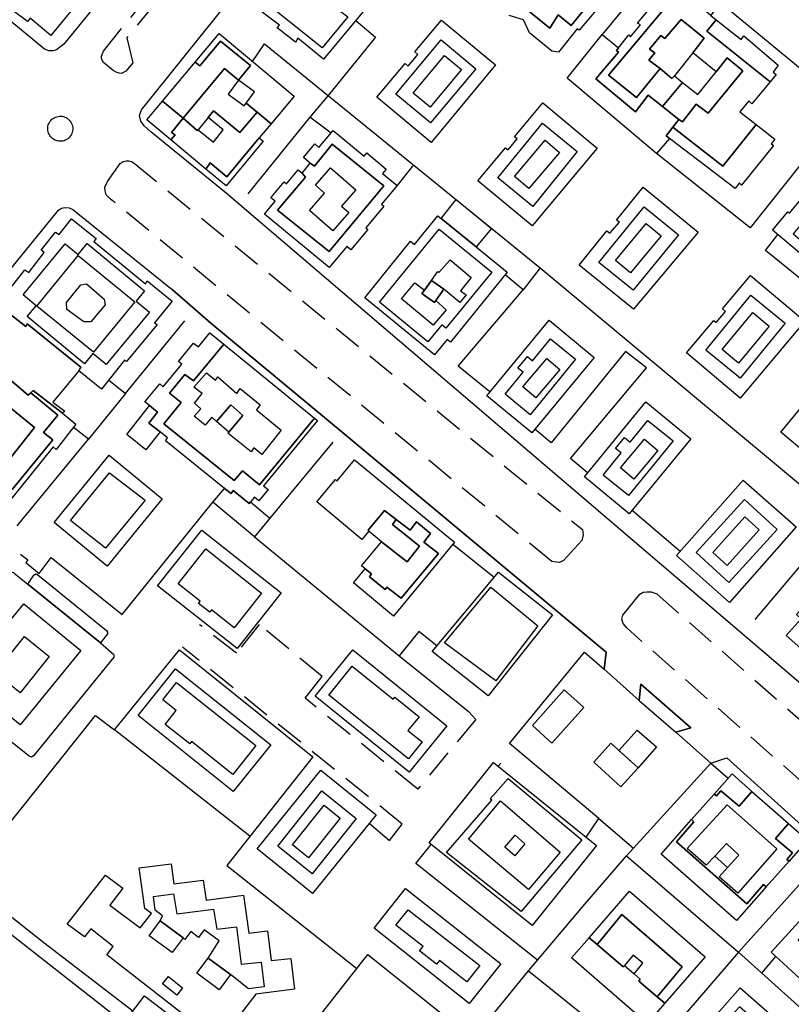
# Model space of a CAD drawing. Units: millimetres. Extents: x 2316830 to 2342074, y 4634510 to 4645227.
# Drawn here: x 2317227 to 2317397, y 4636587 to 4636803 of the extents above; entities that cross this region are included whole.
import ezdxf

# ---------------------------------------------------------------- set-up
doc = ezdxf.new("R2010")
doc.units = ezdxf.units.MM
doc.linetypes.add('NASCOSTA', pattern=[9.525, 6.35, -3.175])
for name, color, linetype in [('050111', 164, 'Continuous'), ('050401', 5, 'Continuous'), ('050402', 8, 'NASCOSTA'), ('050407', 8, 'NASCOSTA'), ('060101', 1, 'Continuous'), ('060106', 8, 'Continuous'), ('060801', 8, 'Continuous'), ('060806', 242, 'Continuous')]:
    doc.layers.add(name, color=color, linetype=linetype)

msp = doc.modelspace()

# ---------------------------------------------------------------- linework, layer by layer
at = {"layer": '050111'}
for points in [[(2317298.53, 4636872.84), (2317237.07, 4636797.43), (2317235.53, 4636796.24), (2317234.73, 4636795.99), (2317233.84, 4636795.98), (2317232.86, 4636796.36), (2317179.7, 4636840.36)], [(2317445.31, 4636622.03), (2317444.46, 4636621.28), (2317443.11, 4636620.7), (2317441.97, 4636620.64), (2317441.22, 4636620.87), (2317440.67, 4636621.37), (2317272.67, 4636764.81), (2317256.19, 4636778.24), (2317254.68, 4636779.57), (2317253.95, 4636780.55), (2317253.66, 4636781.84), (2317254.14, 4636783.05), (2317314.54, 4636858.32)], [(2317320.36, 4636856.53), (2317409.64, 4636782.96), (2317512.41, 4636700.02), (2317512.86, 4636699.48), (2317512.96, 4636699.05), (2317512.96, 4636698.3), (2317512.87, 4636697.53), (2317512.59, 4636696.88), (2317445.31, 4636622.03)], [(2317264.31, 4636571.94), (2317241.37, 4636589.91), (2317190.68, 4636629.52), (2317154.66, 4636657.69), (2317154.33, 4636658.25), (2317154.09, 4636659.04), (2317154.08, 4636659.71), (2317154.27, 4636660.5), (2317154.79, 4636661.32), (2317235, 4636759.91), (2317235.97, 4636761.09), (2317236.63, 4636761.52), (2317237.33, 4636761.64), (2317238.24, 4636761.54), (2317239.1, 4636761.23), (2317260.87, 4636743.69), (2317269.3, 4636736.28), (2317298.54, 4636712.04), (2317355.97, 4636664.2), (2317355.57, 4636660.45)], [(2317355.57, 4636660.45), (2317363.2, 4636653.58), (2317363.56, 4636657.19), (2317374.5, 4636647.6), (2317371.24, 4636646.64), (2317378.92, 4636639.84), (2317382.39, 4636640.99), (2317424.97, 4636602.67)]]:
    msp.add_lwpolyline(points, dxfattribs=at)
at = {"layer": '050401'}
for points in [[(2317298.53, 4636872.84), (2317237.07, 4636797.43), (2317235.53, 4636796.24), (2317234.73, 4636795.99), (2317233.84, 4636795.98), (2317232.86, 4636796.36), (2317179.7, 4636840.36)], [(2317445.31, 4636622.03), (2317444.46, 4636621.28), (2317443.11, 4636620.7), (2317441.97, 4636620.64), (2317441.22, 4636620.87), (2317440.67, 4636621.37), (2317272.67, 4636764.81), (2317256.19, 4636778.24), (2317254.68, 4636779.57), (2317253.95, 4636780.55), (2317253.66, 4636781.84), (2317254.14, 4636783.05), (2317314.54, 4636858.32)], [(2317320.36, 4636856.53), (2317409.64, 4636782.96), (2317512.41, 4636700.02), (2317512.86, 4636699.48), (2317512.96, 4636699.05), (2317512.96, 4636698.3), (2317512.87, 4636697.53), (2317512.59, 4636696.88), (2317445.31, 4636622.03)], [(2317264.31, 4636571.94), (2317241.37, 4636589.91), (2317190.68, 4636629.52), (2317154.66, 4636657.69), (2317154.33, 4636658.25), (2317154.09, 4636659.04), (2317154.08, 4636659.71), (2317154.27, 4636660.5), (2317154.79, 4636661.32), (2317235, 4636759.91), (2317235.97, 4636761.09), (2317236.63, 4636761.52), (2317237.33, 4636761.64), (2317238.24, 4636761.54), (2317239.1, 4636761.23), (2317260.87, 4636743.69)], [(2317355.57, 4636660.45), (2317355.97, 4636664.2), (2317298.54, 4636712.04), (2317269.3, 4636736.28), (2317260.87, 4636743.69)], [(2317371.24, 4636646.64), (2317374.5, 4636647.6), (2317363.56, 4636657.19), (2317363.2, 4636653.58)], [(2317363.2, 4636653.58), (2317371.24, 4636646.64)], [(2317378.92, 4636639.84), (2317382.39, 4636640.99), (2317424.97, 4636602.67)]]:
    msp.add_lwpolyline(points, dxfattribs=at)
at = {"layer": '050402'}
for points in [[(2317245.77, 4636795.92), (2317300.87, 4636863.61), (2317301.48, 4636863.94), (2317302.35, 4636863.82), (2317303.75, 4636863.2), (2317304.82, 4636862.52), (2317305.62, 4636861.96), (2317306.03, 4636861.16), (2317306.23, 4636859.63), (2317301.86, 4636853.68), (2317299.52, 4636858.04), (2317250.92, 4636798.87), (2317252.23, 4636793.38), (2317250.69, 4636791.52), (2317249.74, 4636791.02), (2317249.26, 4636791.08), (2317248.56, 4636791.32), (2317247.95, 4636791.69), (2317245.82, 4636793.43), (2317245.47, 4636794.11), (2317245.37, 4636794.63), (2317245.38, 4636794.79), (2317245.77, 4636795.92)], [(2317239.07, 4636778.91), (2317239.07, 4636778.73), (2317239.03, 4636778.44), (2317238.96, 4636778.14), (2317238.87, 4636777.86), (2317238.74, 4636777.59), (2317238.58, 4636777.34), (2317238.39, 4636777.1), (2317238.18, 4636776.89), (2317237.95, 4636776.7), (2317237.7, 4636776.53), (2317237.43, 4636776.39), (2317237.15, 4636776.29), (2317236.86, 4636776.21), (2317236.57, 4636776.17), (2317236.27, 4636776.16), (2317235.97, 4636776.18), (2317235.67, 4636776.24), (2317235.39, 4636776.32), (2317235.11, 4636776.44), (2317234.85, 4636776.59), (2317234.61, 4636776.77), (2317234.38, 4636776.96), (2317234.18, 4636777.19), (2317234.01, 4636777.43), (2317233.86, 4636777.69), (2317233.74, 4636777.97), (2317233.65, 4636778.25), (2317233.6, 4636778.55), (2317233.58, 4636778.85), (2317233.58, 4636779.15), (2317233.63, 4636779.45), (2317233.7, 4636779.73), (2317233.81, 4636780.02), (2317233.94, 4636780.29), (2317234.11, 4636780.54), (2317234.3, 4636780.77), (2317234.51, 4636780.98), (2317234.75, 4636781.16), (2317235, 4636781.32), (2317235.27, 4636781.45), (2317235.55, 4636781.55), (2317235.85, 4636781.62), (2317236.14, 4636781.65), (2317236.44, 4636781.66), (2317236.74, 4636781.63), (2317237.04, 4636781.57), (2317237.32, 4636781.47), (2317237.59, 4636781.35), (2317237.85, 4636781.2), (2317238.09, 4636781.02), (2317238.31, 4636780.81), (2317238.51, 4636780.59), (2317238.67, 4636780.34), (2317238.82, 4636780.07), (2317238.93, 4636779.79), (2317239.01, 4636779.5), (2317239.06, 4636779.21), (2317239.07, 4636778.91)], [(2317344.08, 4636684.08), (2317247.25, 4636763.56), (2317246.38, 4636764.43), (2317246.15, 4636765.29), (2317246.1, 4636766.12), (2317246.68, 4636767.34), (2317249.46, 4636771.31), (2317250.09, 4636771.71), (2317250.79, 4636771.89), (2317251.37, 4636771.9), (2317251.97, 4636771.71), (2317252.53, 4636771.35), (2317350.77, 4636691.04), (2317350.92, 4636689.88), (2317350.61, 4636688.63), (2317346.65, 4636684.27), (2317345.89, 4636683.89), (2317345.64, 4636683.86), (2317344.08, 4636684.08)], [(2317428.25, 4636609.99), (2317360.55, 4636669.41), (2317359.73, 4636670.45), (2317359.44, 4636671.44), (2317359.61, 4636672.27), (2317363.38, 4636676.93), (2317364.06, 4636677.32), (2317364.89, 4636677.4), (2317365.83, 4636677.38), (2317367.09, 4636676.96), (2317434.35, 4636617.76), (2317435, 4636616.65), (2317435.08, 4636615.76), (2317434.97, 4636614.86), (2317434.55, 4636613.92), (2317431.18, 4636610.29), (2317430.31, 4636609.86), (2317429.74, 4636609.75), (2317429.13, 4636609.71), (2317428.25, 4636609.99)]]:
    msp.add_lwpolyline(points, dxfattribs=at)
at = {"layer": '050407'}
for points in [[(2317325.7, 4636651.23), (2317327.41, 4636649.41), (2317314.68, 4636634.18), (2317289.99, 4636654.07), (2317293.72, 4636658.82), (2317279.93, 4636670.28), (2317274.96, 4636663.98), (2317266.86, 4636670.19)], [(2317304.06, 4636626.68), (2317308.47, 4636622.88), (2317311.29, 4636626.51), (2317263.14, 4636665.29)]]:
    msp.add_lwpolyline(points, dxfattribs=at)
at = {"layer": '060101'}
for points in [[(2317277.62, 4636807.74), (2317295.62, 4636830.16), (2317297.34, 4636829.09), (2317296.59, 4636826.91), (2317311.24, 4636814.9), (2317294.04, 4636794.14), (2317288.41, 4636798.75), (2317287.86, 4636797.88), (2317283.83, 4636801.06), (2317284.37, 4636801.58), (2317280.28, 4636804.7), (2317280.79, 4636805.13), (2317277.62, 4636807.74)], [(2317340.52, 4636820.22), (2317347.85, 4636828.93), (2317361.42, 4636817.71), (2317348.28, 4636801.55), (2317345.46, 4636803.88), (2317343.62, 4636800.92), (2317334.7, 4636808.25), (2317337.35, 4636810.65), (2317334.55, 4636813.1), (2317338.42, 4636817.72), (2317340.52, 4636820.22)], [(2317279.63, 4636807.93), (2317295.13, 4636827.09), (2317309.38, 4636815.65), (2317302.93, 4636807.96), (2317301.13, 4636809.21), (2317297.54, 4636804.83), (2317299.32, 4636803.45), (2317293.7, 4636796.63), (2317279.63, 4636807.93)], [(2317279.63, 4636807.93), (2317295.13, 4636827.09), (2317309.38, 4636815.65), (2317302.93, 4636807.96), (2317301.13, 4636809.21), (2317297.54, 4636804.83), (2317299.32, 4636803.45), (2317293.7, 4636796.63), (2317279.63, 4636807.93)], [(2317221.04, 4636814.84), (2317226.46, 4636821.38), (2317241.9, 4636808.76), (2317234.24, 4636799.33), (2317229.72, 4636803.16), (2317229.11, 4636802.38), (2317222.82, 4636807.17), (2317223.44, 4636808.05), (2317218.67, 4636811.74), (2317221.04, 4636814.84)], [(2317334.7, 4636808.25), (2317343.62, 4636800.92), (2317345.46, 4636803.88), (2317348.28, 4636801.55), (2317361.42, 4636817.71)], [(2317362.6, 4636785.75), (2317367.79, 4636792.08), (2317370.4, 4636789.93), (2317370.93, 4636790.52), (2317372.73, 4636789.07), (2317368.31, 4636783.8), (2317365.16, 4636786.27), (2317362.38, 4636782.6), (2317353.72, 4636789.82), (2317358.69, 4636795.68), (2317358.23, 4636796.06), (2317358.7, 4636796.65), (2317360.92, 4636799.5), (2317361.33, 4636799.07), (2317363.49, 4636801.66), (2317362.87, 4636802.04), (2317370.75, 4636811.52), (2317379.54, 4636804.65), (2317378.9, 4636803.7), (2317372.16, 4636809.41), (2317356.49, 4636790.68), (2317362.6, 4636785.75)], [(2317378.32, 4636782.3), (2317385.91, 4636791.57), (2317382.49, 4636794.43), (2317380.08, 4636791.39), (2317374.97, 4636795.52), (2317377.49, 4636798.73), (2317372.42, 4636802.87), (2317368.82, 4636798.68), (2317367.94, 4636799.34), (2317365.47, 4636796.38), (2317366.65, 4636795.55), (2317365.3, 4636793.96), (2317367.79, 4636792.08), (2317362.6, 4636785.75), (2317356.49, 4636790.68), (2317372.16, 4636809.41)], [(2317353.77, 4636804.89), (2317350.05, 4636800.48), (2317349.65, 4636800.84), (2317345.54, 4636795.71), (2317344.1, 4636795.88), (2317339.2, 4636799.9), (2317337.85, 4636802.78), (2317334.72, 4636803.72)], [(2317378.9, 4636803.7), (2317380.09, 4636802.77), (2317378.05, 4636800.33), (2317391.89, 4636789.16), (2317387.9, 4636784.39), (2317387.23, 4636785), (2317385.29, 4636782.62), (2317388.84, 4636779.86), (2317381.57, 4636770.68), (2317370.59, 4636779.23), (2317371.93, 4636780.97), (2317372.7, 4636780.43), (2317375.72, 4636784.3), (2317378.32, 4636782.3)], [(2317319.86, 4636802.74), (2317331.7, 4636792.93), (2317317.59, 4636775.91), (2317305.73, 4636785.82), (2317311.9, 4636793.21), (2317312.57, 4636792.65), (2317314.69, 4636795.2), (2317314.05, 4636795.73), (2317319.86, 4636802.74)], [(2317368.82, 4636798.68), (2317372.42, 4636802.87), (2317377.49, 4636798.73), (2317374.97, 4636795.52), (2317370.93, 4636790.52), (2317370.4, 4636789.93), (2317367.79, 4636792.08), (2317365.3, 4636793.96), (2317366.65, 4636795.55), (2317365.47, 4636796.38), (2317367.94, 4636799.34), (2317368.82, 4636798.68)], [(2317386.13, 4636799.3), (2317393.7, 4636792.83), (2317392.61, 4636791.29), (2317393.24, 4636790.77), (2317391.89, 4636789.16), (2317378.05, 4636800.33), (2317380.09, 4636802.77), (2317385.58, 4636798.45), (2317386.13, 4636799.3)], [(2317271.12, 4636799.79), (2317287.58, 4636786.05), (2317282.53, 4636780), (2317279.49, 4636782.53), (2317277.08, 4636784.54), (2317278.88, 4636787), (2317275.37, 4636789.55), (2317278.05, 4636792.74), (2317271.47, 4636798.07), (2317266.91, 4636792.69), (2317265.87, 4636793.5), (2317271.12, 4636799.79)], [(2317347.43, 4636790.03), (2317355.12, 4636799.57), (2317358.7, 4636796.65), (2317358.23, 4636796.06), (2317358.69, 4636795.68), (2317353.72, 4636789.82), (2317362.38, 4636782.6), (2317365.16, 4636786.27), (2317368.31, 4636783.8), (2317371.93, 4636780.97), (2317370.59, 4636779.23), (2317369.14, 4636777.35), (2317369.86, 4636776.8), (2317367.02, 4636773.47), (2317347.43, 4636790.03)], [(2317265.87, 4636793.5), (2317266.91, 4636792.69), (2317271.47, 4636798.07), (2317278.05, 4636792.74), (2317275.37, 4636789.55), (2317272.34, 4636792.14), (2317263.29, 4636781.25), (2317258.73, 4636784.95), (2317265.87, 4636793.5)], [(2317319.8, 4636798.39), (2317327.39, 4636792.06), (2317317.5, 4636780.2), (2317309.91, 4636786.52), (2317319.8, 4636798.39)], [(2317319.8, 4636798.39), (2317327.39, 4636792.06), (2317317.5, 4636780.2), (2317309.91, 4636786.52), (2317319.8, 4636798.39)], [(2317313.66, 4636786.73), (2317320.54, 4636794.99), (2317324.26, 4636791.89), (2317317.38, 4636783.64), (2317313.66, 4636786.73)], [(2317313.66, 4636786.73), (2317320.54, 4636794.99), (2317324.26, 4636791.89), (2317317.38, 4636783.64), (2317313.66, 4636786.73)], [(2317376.04, 4636786.39), (2317380.08, 4636791.39), (2317382.49, 4636794.43), (2317385.91, 4636791.57), (2317378.32, 4636782.3), (2317375.72, 4636784.3), (2317372.7, 4636780.43), (2317371.93, 4636780.97), (2317368.31, 4636783.8), (2317372.73, 4636789.07), (2317376.04, 4636786.39)], [(2317263.29, 4636781.25), (2317272.34, 4636792.14), (2317275.37, 4636789.55), (2317273.15, 4636786.49), (2317276.65, 4636783.94), (2317277.08, 4636784.54), (2317279.49, 4636782.53), (2317275.71, 4636778.12), (2317269.88, 4636782.8), (2317268.71, 4636781.34), (2317266.55, 4636778.65), (2317266.33, 4636778.52), (2317263.29, 4636781.25)], [(2317258.73, 4636784.95), (2317263.29, 4636781.25), (2317260.73, 4636778.09), (2317261.49, 4636777.57), (2317260.55, 4636776.49), (2317255.31, 4636780.85), (2317258.73, 4636784.95)], [(2317334.47, 4636774.25), (2317336.5, 4636776.67), (2317335.91, 4636777.16), (2317342.13, 4636784.59), (2317354, 4636774.64), (2317339.74, 4636757.6), (2317327.87, 4636767.51), (2317333.9, 4636774.73), (2317334.47, 4636774.25)], [(2317269.88, 4636782.8), (2317275.71, 4636778.12), (2317279.49, 4636782.53), (2317282.53, 4636780), (2317279.93, 4636776.88), (2317272.82, 4636768.37), (2317269.21, 4636771.4), (2317268.25, 4636770.07), (2317260.55, 4636776.49), (2317261.49, 4636777.57), (2317260.73, 4636778.09), (2317263.29, 4636781.25), (2317266.33, 4636778.52), (2317266.55, 4636778.65), (2317269.89, 4636775.97), (2317272.05, 4636778.66), (2317268.71, 4636781.34), (2317269.88, 4636782.8)], [(2317332.22, 4636768.13), (2317341.99, 4636780.13), (2317349.65, 4636773.89), (2317339.89, 4636761.88), (2317332.22, 4636768.13)], [(2317332.22, 4636768.13), (2317341.99, 4636780.13), (2317349.65, 4636773.89), (2317339.89, 4636761.88), (2317332.22, 4636768.13)], [(2317381.57, 4636770.68), (2317388.84, 4636779.86), (2317392.97, 4636776.64), (2317392.12, 4636775.61), (2317392.68, 4636775.25), (2317385.63, 4636766.55), (2317385.15, 4636766.96), (2317384.28, 4636765.82), (2317369.86, 4636776.8), (2317369.14, 4636777.35), (2317370.59, 4636779.23), (2317381.57, 4636770.68)], [(2317283.96, 4636761.09), (2317295.23, 4636751.98), (2317307.23, 4636766.36), (2317295.94, 4636775.54), (2317292.03, 4636770.68), (2317291.13, 4636771.35), (2317289.63, 4636772.61), (2317292.11, 4636775.57), (2317293.03, 4636774.8), (2317296.16, 4636778.53), (2317302.91, 4636772.88), (2317303.53, 4636773.62), (2317307.79, 4636770.05), (2317306.98, 4636769.09), (2317310.14, 4636766.45), (2317306.72, 4636762.36), (2317307.22, 4636761.94), (2317303.29, 4636757.21), (2317303.75, 4636756.83), (2317300.04, 4636752.39), (2317299.17, 4636753.13), (2317295.29, 4636748.52), (2317281.09, 4636760.2), (2317283.41, 4636763.03), (2317282.48, 4636763.8), (2317285.37, 4636767.29), (2317285.9, 4636766.84), (2317288.45, 4636769.89), (2317289.31, 4636769.17), (2317290.08, 4636768.26), (2317283.96, 4636761.09)], [(2317402.24, 4636769.1), (2317410.29, 4636778.67), (2317425.18, 4636766.14), (2317406.96, 4636744.48), (2317392.4, 4636756.71), (2317395.78, 4636760.73), (2317396.16, 4636760.41), (2317399.02, 4636763.82), (2317401.71, 4636761.58), (2317396.94, 4636755.85), (2317406.86, 4636747.59), (2317421.29, 4636764.93), (2317418.06, 4636767.62), (2317418.89, 4636768.62), (2317410.81, 4636775.36), (2317407.4, 4636771.27), (2317409.23, 4636769.75), (2317406.04, 4636765.91), (2317402.24, 4636769.1)], [(2317269.21, 4636771.4), (2317272.82, 4636768.37), (2317279.93, 4636776.88), (2317280.78, 4636776.17), (2317272.65, 4636766.41), (2317268.25, 4636770.07), (2317269.21, 4636771.4)], [(2317283.96, 4636761.09), (2317290.08, 4636768.26), (2317289.31, 4636769.17), (2317291.13, 4636771.35), (2317292.03, 4636770.68), (2317295.94, 4636775.54), (2317307.23, 4636766.36), (2317295.23, 4636751.98), (2317283.96, 4636761.09)], [(2317335.88, 4636768.47), (2317342.6, 4636776.38), (2317345.73, 4636773.71), (2317339, 4636765.81), (2317335.88, 4636768.47)], [(2317335.88, 4636768.47), (2317342.6, 4636776.38), (2317345.73, 4636773.71), (2317339, 4636765.81), (2317335.88, 4636768.47)], [(2317295.59, 4636770.32), (2317301.12, 4636765.5), (2317297.98, 4636761.91), (2317299.56, 4636760.53), (2317296.06, 4636756.52), (2317290.93, 4636761), (2317294.26, 4636764.8), (2317292.28, 4636766.53), (2317295.59, 4636770.32)], [(2317295.59, 4636770.32), (2317301.12, 4636765.5), (2317297.98, 4636761.91), (2317299.56, 4636760.53), (2317296.06, 4636756.52), (2317290.93, 4636761), (2317294.26, 4636764.8), (2317292.28, 4636766.53), (2317295.59, 4636770.32)], [(2317350.05, 4636749), (2317356.11, 4636756.52), (2317356.8, 4636756.04), (2317358.92, 4636758.44), (2317358.24, 4636758.86), (2317364.11, 4636766.09), (2317376.14, 4636756.25), (2317361.95, 4636739.33), (2317350.05, 4636749)], [(2317319.79, 4636759.23), (2317323.09, 4636763.39), (2317330.87, 4636757.06), (2317327.45, 4636753.01), (2317319.79, 4636759.23)], [(2317354.39, 4636749.62), (2317364.29, 4636761.79), (2317371.8, 4636755.68), (2317361.91, 4636743.51), (2317354.39, 4636749.62)], [(2317354.39, 4636749.62), (2317364.29, 4636761.79), (2317371.8, 4636755.68), (2317361.91, 4636743.51), (2317354.39, 4636749.62)], [(2317225.38, 4636743.98), (2317228.58, 4636748.02), (2317229.41, 4636747.41), (2317232.83, 4636751.75), (2317232.13, 4636752.31), (2317235.26, 4636756.27), (2317236.05, 4636755.71), (2317238.8, 4636759.13), (2317244.19, 4636754.86), (2317243.66, 4636754.21), (2317255.03, 4636744.95), (2317255.36, 4636745.58), (2317260.87, 4636741.1), (2317257.01, 4636736.37), (2317257.55, 4636735.98), (2317250.85, 4636727.89), (2317250.42, 4636728.19), (2317245.34, 4636721.84), (2317240.39, 4636725.85), (2317240.85, 4636726.62), (2317229.06, 4636736.15), (2317228.8, 4636735.59), (2317223.38, 4636739.78)], [(2317313.98, 4636753.54), (2317319.08, 4636759.81), (2317319.79, 4636759.23), (2317327.45, 4636753.01), (2317334.29, 4636747.45), (2317321.83, 4636732.11), (2317321.09, 4636732.71), (2317318.34, 4636729.34), (2317303.05, 4636741.83), (2317313.09, 4636754.27), (2317313.98, 4636753.54)], [(2317358.04, 4636750.03), (2317364.75, 4636758.13), (2317368.02, 4636755.43), (2317361.31, 4636747.32), (2317358.04, 4636750.03)], [(2317358.04, 4636750.03), (2317364.75, 4636758.13), (2317368.02, 4636755.43), (2317361.31, 4636747.32), (2317358.04, 4636750.03)], [(2317306.28, 4636740.88), (2317319.4, 4636756.88), (2317330.9, 4636747.45), (2317320.85, 4636735.19), (2317319.93, 4636735.94), (2317316.87, 4636732.2), (2317306.28, 4636740.88)], [(2317306.28, 4636740.88), (2317319.4, 4636756.88), (2317330.9, 4636747.45), (2317320.85, 4636735.19), (2317319.93, 4636735.94), (2317316.87, 4636732.2), (2317306.28, 4636740.88)], [(2317228.16, 4636742.49), (2317237.4, 4636753.69), (2317240.24, 4636751.35), (2317242.23, 4636753.76), (2317254.78, 4636743.37), (2317252.93, 4636741.15), (2317255.86, 4636738.73), (2317246.36, 4636727.24), (2317243.49, 4636729.61), (2317241.64, 4636727.37), (2317229.1, 4636737.72), (2317231.06, 4636740.09), (2317228.16, 4636742.49)], [(2317228.16, 4636742.49), (2317237.4, 4636753.69), (2317240.24, 4636751.35), (2317242.23, 4636753.76), (2317254.78, 4636743.37), (2317252.93, 4636741.15), (2317255.86, 4636738.73), (2317246.36, 4636727.24), (2317243.49, 4636729.61), (2317241.64, 4636727.37), (2317229.1, 4636737.72), (2317231.06, 4636740.09), (2317228.16, 4636742.49)], [(2317231.21, 4636740.05), (2317240.26, 4636751.13), (2317252.65, 4636740.99), (2317243.59, 4636729.91), (2317231.21, 4636740.05)], [(2317231.21, 4636740.05), (2317240.26, 4636751.13), (2317252.65, 4636740.99), (2317243.59, 4636729.91), (2317231.21, 4636740.05)], [(2317319.33, 4636747.39), (2317321.75, 4636750.14), (2317326.36, 4636746.32), (2317324.08, 4636743.38), (2317325.31, 4636742.52), (2317323.93, 4636740.85), (2317320.39, 4636743.73), (2317317.66, 4636745.67), (2317319.05, 4636747.65), (2317319.33, 4636747.39)], [(2317319.33, 4636747.39), (2317321.75, 4636750.14), (2317326.36, 4636746.32), (2317324.08, 4636743.38), (2317325.31, 4636742.52), (2317323.93, 4636740.85), (2317320.39, 4636743.73), (2317317.66, 4636745.67), (2317319.05, 4636747.65), (2317319.33, 4636747.39)], [(2317237.75, 4636739.3), (2317237.66, 4636740.84), (2317240.85, 4636744.68), (2317242.07, 4636744.91), (2317245.97, 4636741.59), (2317246.2, 4636740.34), (2317243.04, 4636736.57), (2317241.48, 4636736.58), (2317237.75, 4636739.3)], [(2317314.06, 4636745.16), (2317316.14, 4636743.53), (2317315.59, 4636742.76), (2317318.32, 4636740.82), (2317318.62, 4636741.25), (2317320.87, 4636739.18), (2317318.06, 4636735.86), (2317311.09, 4636741.63), (2317314.06, 4636745.16)], [(2317314.06, 4636745.16), (2317316.14, 4636743.53), (2317315.59, 4636742.76), (2317318.32, 4636740.82), (2317318.62, 4636741.25), (2317320.87, 4636739.18), (2317318.06, 4636735.86), (2317311.09, 4636741.63), (2317314.06, 4636745.16)], [(2317317.66, 4636745.67), (2317320.39, 4636743.73), (2317318.62, 4636741.25), (2317318.62, 4636741.25), (2317318.32, 4636740.82), (2317315.59, 4636742.76), (2317316.14, 4636743.53), (2317316.14, 4636743.53), (2317317.66, 4636745.67)], [(2317317.66, 4636745.67), (2317316.14, 4636743.53)], [(2317373.55, 4636729.78), (2317379.55, 4636736.86), (2317380.08, 4636736.41), (2317382.14, 4636738.85), (2317381.48, 4636739.41), (2317387.64, 4636746.72), (2317399.53, 4636736.71), (2317385.31, 4636719.82), (2317373.55, 4636729.78)], [(2317318.62, 4636741.25), (2317320.39, 4636743.73)], [(2317377.83, 4636730.39), (2317387.69, 4636742.44), (2317395.22, 4636736.28), (2317385.37, 4636724.23), (2317377.83, 4636730.39)], [(2317377.83, 4636730.39), (2317387.69, 4636742.44), (2317395.22, 4636736.28), (2317385.37, 4636724.23), (2317377.83, 4636730.39)], [(2317229.06, 4636736.15), (2317240.85, 4636726.62), (2317240.39, 4636725.85), (2317234.71, 4636718.98), (2317237.34, 4636717.04), (2317236.83, 4636716.54), (2317230.35, 4636721.5), (2317229.86, 4636721.02), (2317229.3, 4636720.48), (2317222.71, 4636726.09), (2317223.51, 4636727.5), (2317217.63, 4636732.33), (2317223.38, 4636739.78), (2317228.8, 4636735.59), (2317229.06, 4636736.15)], [(2317381.4, 4636730.55), (2317388.13, 4636738.63), (2317391.72, 4636735.63), (2317385, 4636727.55), (2317381.4, 4636730.55)], [(2317381.4, 4636730.55), (2317388.13, 4636738.63), (2317391.72, 4636735.63), (2317385, 4636727.55), (2317381.4, 4636730.55)], [(2317329.79, 4636720.39), (2317343.46, 4636736.95), (2317353.34, 4636728.79), (2317339.67, 4636712.23), (2317329.79, 4636720.39)], [(2317266.63, 4636731.08), (2317269.13, 4636734.19), (2317272.15, 4636731.72), (2317265.51, 4636723.62), (2317263.61, 4636725.06), (2317260.29, 4636720.96), (2317262.79, 4636718.9), (2317258.99, 4636714.2), (2317274.46, 4636701.81), (2317276.27, 4636703.95), (2317280.01, 4636700.87), (2317292.07, 4636715.46), (2317292.72, 4636714.93), (2317280.9, 4636700.61), (2317281.86, 4636699.81), (2317279.85, 4636697.38), (2317278.9, 4636698.18), (2317278, 4636697.1), (2317277.7, 4636696.77), (2317274.23, 4636699.6), (2317273.77, 4636698.94), (2317272.31, 4636700.07), (2317259.38, 4636710.47), (2317259.86, 4636711.13), (2317258.22, 4636712.44), (2317255.72, 4636714.35), (2317257.64, 4636716.77), (2317255.89, 4636718.22), (2317254.89, 4636719.05), (2317258.15, 4636722.98), (2317258.87, 4636722.35), (2317262.98, 4636727.3), (2317262.26, 4636727.92), (2317265.55, 4636731.88), (2317266.63, 4636731.08)], [(2317333.82, 4636720.75), (2317337.77, 4636725.55), (2317336.65, 4636726.46), (2317338.71, 4636728.96), (2317339.82, 4636728.05), (2317343.78, 4636732.89), (2317349.29, 4636728.37), (2317339.33, 4636716.21), (2317333.82, 4636720.75)], [(2317333.82, 4636720.75), (2317337.77, 4636725.55), (2317336.65, 4636726.46), (2317338.71, 4636728.96), (2317339.82, 4636728.05), (2317343.78, 4636732.89), (2317349.29, 4636728.37), (2317339.33, 4636716.21), (2317333.82, 4636720.75)], [(2317265.51, 4636723.62), (2317272.15, 4636731.72), (2317292.07, 4636715.46), (2317280.01, 4636700.87), (2317276.27, 4636703.95), (2317274.46, 4636701.81), (2317258.99, 4636714.2), (2317262.79, 4636718.9), (2317260.29, 4636720.96), (2317263.61, 4636725.06), (2317265.51, 4636723.62)], [(2317337.71, 4636722.34), (2317342.97, 4636728.57), (2317345.81, 4636726.17), (2317340.54, 4636719.94), (2317337.71, 4636722.34)], [(2317337.71, 4636722.34), (2317342.97, 4636728.57), (2317345.81, 4636726.17), (2317340.54, 4636719.94), (2317337.71, 4636722.34)], [(2317408.38, 4636729.64), (2317420.41, 4636719.57), (2317406.13, 4636702.49), (2317394.23, 4636712.43), (2317400.41, 4636719.83), (2317400.97, 4636719.36), (2317402.96, 4636721.73), (2317402.26, 4636722.32), (2317408.38, 4636729.64)], [(2317222.71, 4636726.09), (2317229.3, 4636720.48), (2317229.86, 4636721.02), (2317235.8, 4636716.16), (2317232.67, 4636712.34), (2317234.69, 4636710.69), (2317225.79, 4636699.81)], [(2317275.77, 4636721.99), (2317280.15, 4636718.39), (2317279.31, 4636717.29), (2317284.75, 4636712.84), (2317280.52, 4636707.52), (2317278.72, 4636708.96), (2317278.16, 4636708.12), (2317273.08, 4636712.16), (2317273.25, 4636712.43), (2317276.37, 4636716.06), (2317273.68, 4636718.36), (2317270.57, 4636714.72), (2317269.55, 4636715.7), (2317268.09, 4636713.96), (2317265.7, 4636715.89), (2317267.1, 4636717.54), (2317265.72, 4636718.79), (2317267.4, 4636720.88), (2317265.62, 4636722.23), (2317268.35, 4636725.41), (2317270.32, 4636723.8), (2317270.83, 4636724.52), (2317275.04, 4636720.87), (2317275.77, 4636721.99)], [(2317275.77, 4636721.99), (2317280.15, 4636718.39), (2317279.31, 4636717.29), (2317284.75, 4636712.84), (2317280.52, 4636707.52), (2317278.72, 4636708.96), (2317278.16, 4636708.12), (2317273.08, 4636712.16), (2317273.25, 4636712.43), (2317276.37, 4636716.06), (2317273.68, 4636718.36), (2317270.57, 4636714.72), (2317269.55, 4636715.7), (2317268.09, 4636713.96), (2317265.7, 4636715.89), (2317267.1, 4636717.54), (2317265.72, 4636718.79), (2317267.4, 4636720.88), (2317265.62, 4636722.23), (2317268.35, 4636725.41), (2317270.32, 4636723.8), (2317270.83, 4636724.52), (2317275.04, 4636720.87), (2317275.77, 4636721.99)], [(2317222.22, 4636720.3), (2317230.71, 4636713.42), (2317222.44, 4636703.06), (2317214, 4636709.8), (2317213.69, 4636709.4), (2317208.51, 4636713.58), (2317217.6, 4636724.86), (2317219.94, 4636722.97), (2317222.63, 4636720.8), (2317222.22, 4636720.3)], [(2317225.79, 4636699.81), (2317234.69, 4636710.69), (2317232.67, 4636712.34), (2317235.8, 4636716.16), (2317229.86, 4636721.02), (2317230.35, 4636721.5), (2317236.83, 4636716.54), (2317239.72, 4636714.19), (2317235.44, 4636708.63), (2317234.76, 4636709.16), (2317222.92, 4636694.58)], [(2317222.44, 4636703.06), (2317230.71, 4636713.42), (2317222.22, 4636720.3)], [(2317351.19, 4636702.62), (2317364.67, 4636719.02), (2317374.52, 4636710.92), (2317361.04, 4636694.52), (2317351.19, 4636702.62)], [(2317250.9, 4636711.92), (2317255.89, 4636718.22), (2317257.64, 4636716.77), (2317255.72, 4636714.35), (2317258.22, 4636712.44), (2317255.07, 4636708.55), (2317250.9, 4636711.92)], [(2317273.25, 4636712.43), (2317270.57, 4636714.72), (2317273.68, 4636718.36), (2317276.37, 4636716.06), (2317273.25, 4636712.43)], [(2317361.24, 4636710.22), (2317365.13, 4636714.98), (2317370.64, 4636710.48), (2317360.84, 4636698.5), (2317355.32, 4636702.99), (2317359.27, 4636707.84), (2317358.04, 4636708.84), (2317359.99, 4636711.24), (2317361.24, 4636710.22)], [(2317361.24, 4636710.22), (2317365.13, 4636714.98), (2317370.64, 4636710.48), (2317360.84, 4636698.5), (2317355.32, 4636702.99), (2317359.27, 4636707.84), (2317358.04, 4636708.84), (2317359.99, 4636711.24), (2317361.24, 4636710.22)], [(2317359.09, 4636704.55), (2317364.37, 4636710.85), (2317367.31, 4636708.38), (2317362.02, 4636702.09), (2317359.09, 4636704.55)], [(2317359.09, 4636704.55), (2317364.37, 4636710.85), (2317367.31, 4636708.38), (2317362.02, 4636702.09), (2317359.09, 4636704.55)], [(2317234.95, 4636692.58), (2317247.03, 4636707.33), (2317258.68, 4636697.8), (2317246.6, 4636683.04), (2317234.95, 4636692.58)], [(2317300.84, 4636706.32), (2317322.71, 4636688.27), (2317309.36, 4636672.11), (2317300.59, 4636679.38), (2317303.13, 4636682.45), (2317304.53, 4636681.33), (2317304.12, 4636680.73), (2317307.55, 4636677.89), (2317307.89, 4636678.44), (2317311.03, 4636676.01), (2317319.24, 4636685.78), (2317316.02, 4636688.29), (2317317.49, 4636690.21), (2317314.43, 4636692.75), (2317313.02, 4636690.93), (2317309.98, 4636693.25), (2317307.39, 4636695.22), (2317303.81, 4636690.93), (2317303.98, 4636690.7), (2317302.45, 4636688.87), (2317292.57, 4636697.11), (2317296.66, 4636702), (2317297.02, 4636701.7), (2317300.84, 4636706.32)], [(2317238.58, 4636693.04), (2317247.15, 4636703.48), (2317254.94, 4636697.5), (2317246.23, 4636686.95), (2317238.58, 4636693.04)], [(2317238.58, 4636693.04), (2317247.15, 4636703.48), (2317254.94, 4636697.5), (2317246.23, 4636686.95), (2317238.58, 4636693.04)], [(2317371.37, 4636685.36), (2317386.02, 4636701.91), (2317397.64, 4636691.62), (2317382.99, 4636675.07), (2317371.37, 4636685.36)], [(2317278, 4636697.1), (2317282.26, 4636693.53), (2317278.89, 4636689.45), (2317269.73, 4636697.07), (2317272.31, 4636700.07), (2317273.77, 4636698.94), (2317274.23, 4636699.6), (2317277.7, 4636696.77), (2317278, 4636697.1)], [(2317375.67, 4636686.06), (2317386.31, 4636697.66), (2317393.48, 4636691.09), (2317382.84, 4636679.48), (2317375.67, 4636686.06)], [(2317375.67, 4636686.06), (2317386.31, 4636697.66), (2317393.48, 4636691.09), (2317382.84, 4636679.48), (2317375.67, 4636686.06)], [(2317309.11, 4636692.14), (2317315.08, 4636687.41), (2317312.34, 4636683.95), (2317306.74, 4636688.4), (2317303.98, 4636690.7), (2317303.81, 4636690.93), (2317307.39, 4636695.22), (2317309.98, 4636693.25), (2317309.11, 4636692.14)], [(2317306.74, 4636688.4), (2317312.34, 4636683.95), (2317315.08, 4636687.41), (2317309.11, 4636692.14), (2317309.98, 4636693.25), (2317313.02, 4636690.93), (2317314.43, 4636692.75), (2317317.49, 4636690.21), (2317316.02, 4636688.29), (2317319.24, 4636685.78), (2317311.03, 4636676.01), (2317307.89, 4636678.44), (2317307.55, 4636677.89), (2317304.12, 4636680.73), (2317304.53, 4636681.33), (2317303.13, 4636682.45), (2317302.33, 4636683.11), (2317306.74, 4636688.4)], [(2317379.34, 4636686), (2317386.34, 4636693.81), (2317389.53, 4636690.96), (2317382.52, 4636683.15), (2317379.34, 4636686)], [(2317379.34, 4636686), (2317386.34, 4636693.81), (2317389.53, 4636690.96), (2317382.52, 4636683.15), (2317379.34, 4636686)], [(2317267.33, 4636690.95), (2317284.76, 4636677.21), (2317275.1, 4636664.96), (2317257.67, 4636678.7), (2317267.33, 4636690.95)], [(2317268.22, 4636686.8), (2317280.44, 4636677.15), (2317274.45, 4636669.52), (2317269.47, 4636673.44), (2317269.07, 4636672.94), (2317266.62, 4636674.87), (2317267, 4636675.34), (2317262.17, 4636679.15), (2317268.22, 4636686.8)], [(2317268.22, 4636686.8), (2317280.44, 4636677.15), (2317274.45, 4636669.52), (2317269.47, 4636673.44), (2317269.07, 4636672.94), (2317266.62, 4636674.87), (2317267, 4636675.34), (2317262.17, 4636679.15), (2317268.22, 4636686.8)], [(2317397.66, 4636672.41), (2317409.57, 4636685.84), (2317410.54, 4636684.99), (2317413.64, 4636688.49), (2317433.09, 4636671.26), (2317430.34, 4636668.15), (2317431.39, 4636667.22), (2317419.48, 4636653.8), (2317418.63, 4636654.56), (2317414.99, 4636650.48), (2317395.4, 4636667.8), (2317398.68, 4636671.5), (2317397.66, 4636672.41)], [(2317207.78, 4636659.89), (2317225.41, 4636681.52), (2317225.78, 4636681.74), (2317226.06, 4636681.64), (2317226.32, 4636681.4), (2317229.18, 4636679.12), (2317245.16, 4636666.21), (2317247.52, 4636664.13), (2317247.96, 4636663.75), (2317248.03, 4636663.6), (2317248.03, 4636663.1), (2317230.54, 4636641.57), (2317230.04, 4636641.18), (2317229.53, 4636641.41), (2317226.67, 4636643.62), (2317210.64, 4636656.6), (2317208.16, 4636658.73), (2317207.77, 4636659.13), (2317207.74, 4636659.46), (2317207.78, 4636659.89)], [(2317231.4, 4636681.14), (2317246.43, 4636668.9), (2317246.7, 4636668.55), (2317246.66, 4636668.19), (2317245.16, 4636666.21), (2317229.18, 4636679.12), (2317230.53, 4636681.05), (2317230.8, 4636681.29), (2317231.04, 4636681.34), (2317231.4, 4636681.14)], [(2317332.36, 4636681.75), (2317344.18, 4636672.33), (2317330.1, 4636654.64), (2317317.86, 4636664.36), (2317332.36, 4636681.75)], [(2317330.69, 4636678.41), (2317341.03, 4636669.98), (2317331.82, 4636657.89), (2317320.55, 4636666.24), (2317330.69, 4636678.41)], [(2317330.69, 4636678.41), (2317341.03, 4636669.98), (2317331.82, 4636657.89), (2317320.55, 4636666.24), (2317330.69, 4636678.41)], [(2317214.97, 4636658.51), (2317228.31, 4636674.79), (2317240.84, 4636664.52), (2317227.5, 4636648.25), (2317214.97, 4636658.51)], [(2317214.97, 4636658.51), (2317228.31, 4636674.79), (2317240.84, 4636664.52), (2317227.5, 4636648.25), (2317214.97, 4636658.51)], [(2317227.51, 4636655.29), (2317222.09, 4636659.67), (2317228.49, 4636667.61), (2317233.91, 4636663.24), (2317227.51, 4636655.29)], [(2317300.45, 4636664.7), (2317321.05, 4636648.04), (2317312.83, 4636637.87), (2317292.22, 4636654.53), (2317300.45, 4636664.7)], [(2317300.28, 4636661.1), (2317309.29, 4636653.87), (2317309.65, 4636654.32), (2317314.97, 4636650.03), (2317312.53, 4636647), (2317315.63, 4636644.5), (2317312.64, 4636640.78), (2317295.21, 4636654.79), (2317300.28, 4636661.1)], [(2317300.28, 4636661.1), (2317309.29, 4636653.87), (2317309.65, 4636654.32), (2317314.97, 4636650.03), (2317312.53, 4636647), (2317315.63, 4636644.5), (2317312.64, 4636640.78), (2317295.21, 4636654.79), (2317300.28, 4636661.1)], [(2317261.59, 4636660.55), (2317282.45, 4636643.88), (2317274.24, 4636633.61), (2317253.38, 4636650.28), (2317261.59, 4636660.55)], [(2317261.79, 4636657.52), (2317279.18, 4636643.69), (2317274.18, 4636637.39), (2317265.1, 4636644.59), (2317264.7, 4636644.09), (2317259.35, 4636648.34), (2317261.76, 4636651.37), (2317258.78, 4636653.73), (2317261.79, 4636657.52)], [(2317261.79, 4636657.52), (2317279.18, 4636643.69), (2317274.18, 4636637.39), (2317265.1, 4636644.59), (2317264.7, 4636644.09), (2317259.35, 4636648.34), (2317261.76, 4636651.37), (2317258.78, 4636653.73), (2317261.79, 4636657.52)], [(2317339.82, 4636648.09), (2317346.8, 4636655.9), (2317351.07, 4636652.08), (2317344.1, 4636644.27), (2317339.82, 4636648.09)], [(2317357, 4636644.22), (2317362.96, 4636638.86), (2317359.22, 4636634.7), (2317353.26, 4636640.05), (2317357, 4636644.22)], [(2317317.15, 4636622.41), (2317331.27, 4636640), (2317353.89, 4636621.84), (2317339.77, 4636604.25), (2317317.15, 4636622.41)], [(2317293.41, 4636638.35), (2317305.55, 4636628.53), (2317291.61, 4636611.29), (2317279.47, 4636621.11), (2317293.41, 4636638.35)], [(2317379.63, 4636633.06), (2317383.56, 4636637.51), (2317387.92, 4636633.67), (2317385.1, 4636630.43), (2317381.14, 4636633.82), (2317380.15, 4636632.66), (2317379.63, 4636633.06)], [(2317334.47, 4636636.5), (2317350.61, 4636623.02), (2317337.31, 4636607.36), (2317320.98, 4636620.3), (2317330.94, 4636631.75), (2317330.54, 4636632), (2317334.47, 4636636.5)], [(2317334.47, 4636636.5), (2317350.61, 4636623.02), (2317337.31, 4636607.36), (2317320.98, 4636620.3), (2317330.94, 4636631.75), (2317330.54, 4636632), (2317334.47, 4636636.5)], [(2317293.69, 4636633.77), (2317301.21, 4636627.75), (2317291.5, 4636615.61), (2317283.98, 4636621.64), (2317293.69, 4636633.77)], [(2317293.69, 4636633.77), (2317301.21, 4636627.75), (2317291.5, 4636615.61), (2317283.98, 4636621.64), (2317293.69, 4636633.77)], [(2317387.92, 4636633.67), (2317395.93, 4636626.6), (2317393.07, 4636623.36), (2317396.79, 4636620.23), (2317395.56, 4636618.75), (2317396.06, 4636618.4), (2317391.06, 4636612.74), (2317390.45, 4636613.25), (2317386.8, 4636609.02), (2317371.41, 4636622.64), (2317375.21, 4636626.98), (2317374.71, 4636627.47), (2317379.63, 4636633.06), (2317380.15, 4636632.66), (2317381.14, 4636633.82), (2317385.1, 4636630.43), (2317387.92, 4636633.67)], [(2317287.2, 4636621.93), (2317294.13, 4636630.62), (2317297.65, 4636627.81), (2317290.72, 4636619.12), (2317287.2, 4636621.93)], [(2317287.2, 4636621.93), (2317294.13, 4636630.62), (2317297.65, 4636627.81), (2317290.72, 4636619.12), (2317287.2, 4636621.93)], [(2317325.81, 4636623.18), (2317332.82, 4636631.59), (2317345.88, 4636620.38), (2317338.97, 4636612.2), (2317325.81, 4636623.18)], [(2317325.81, 4636623.18), (2317332.82, 4636631.59), (2317345.88, 4636620.38), (2317338.97, 4636612.2), (2317325.81, 4636623.18)], [(2317382.48, 4636630.71), (2317393.4, 4636621.05), (2317384.85, 4636611.33), (2317380.73, 4636614.97), (2317382.59, 4636616.96), (2317385.09, 4636619.72), (2317382.32, 4636622.23), (2317379.82, 4636619.47), (2317377.87, 4636617.49), (2317373.74, 4636621.18), (2317382.48, 4636630.71)], [(2317382.48, 4636630.71), (2317393.4, 4636621.05), (2317384.85, 4636611.33), (2317380.73, 4636614.97), (2317382.59, 4636616.96), (2317385.09, 4636619.72), (2317382.32, 4636622.23), (2317379.82, 4636619.47), (2317377.87, 4636617.49), (2317373.74, 4636621.18), (2317382.48, 4636630.71)], [(2317371.41, 4636622.64), (2317386.8, 4636609.02), (2317390.45, 4636613.25), (2317391.06, 4636612.74), (2317384.54, 4636605.35), (2317368.04, 4636619.91), (2317374.71, 4636627.47), (2317375.21, 4636626.98), (2317371.41, 4636622.64)], [(2317395.93, 4636626.6), (2317400.07, 4636622.95), (2317396.06, 4636618.4), (2317395.56, 4636618.75), (2317396.79, 4636620.23), (2317393.07, 4636623.36), (2317395.93, 4636626.6)], [(2317335.92, 4636619.53), (2317333.73, 4636621.41), (2317336, 4636624.04), (2317338.18, 4636622.16), (2317335.92, 4636619.53)], [(2317382.59, 4636616.96), (2317379.82, 4636619.47), (2317382.32, 4636622.23), (2317385.09, 4636619.72), (2317382.59, 4636616.96)], [(2317253.65, 4636616.94), (2317260.63, 4636617.81), (2317261.22, 4636613.39), (2317267.67, 4636614.24), (2317268.32, 4636609.85), (2317276.45, 4636610.91), (2317277.62, 4636602.57), (2317281.74, 4636603.1), (2317282.58, 4636596.57), (2317286.84, 4636597.01), (2317287.68, 4636590.34), (2317279.17, 4636589.2), (2317271.11, 4636578.73), (2317246.52, 4636597.84), (2317247.94, 4636599.68), (2317243, 4636603.56), (2317241.63, 4636601.82), (2317237.81, 4636604.59), (2317246.23, 4636615.32), (2317250.02, 4636612.49), (2317247.2, 4636608.75), (2317253.84, 4636603.79), (2317256.32, 4636606.88), (2317254.83, 4636607.97), (2317253.65, 4636616.94)], [(2317261.89, 4636606.83), (2317269.94, 4636607.84), (2317270.65, 4636603.44), (2317274.94, 4636604.01), (2317275.98, 4636595.77), (2317280.38, 4636596.27), (2317281.04, 4636590.85), (2317277.55, 4636590.38), (2317273.65, 4636593.52), (2317268.75, 4636597.14), (2317271.16, 4636600.88), (2317267.87, 4636603.34), (2317266.64, 4636601.66), (2317264.92, 4636602.96), (2317263.65, 4636601.22), (2317263.27, 4636601.59), (2317258.24, 4636605.29), (2317258.72, 4636606.42), (2317257.14, 4636607.64), (2317256.78, 4636610.64), (2317261.16, 4636611.2), (2317261.89, 4636606.83)], [(2317261.89, 4636606.83), (2317269.94, 4636607.84), (2317270.65, 4636603.44), (2317274.94, 4636604.01), (2317275.98, 4636595.77), (2317280.38, 4636596.27), (2317281.04, 4636590.85), (2317277.55, 4636590.38), (2317273.65, 4636593.52), (2317268.75, 4636597.14), (2317271.16, 4636600.88), (2317267.87, 4636603.34), (2317266.64, 4636601.66), (2317264.92, 4636602.96), (2317263.65, 4636601.22), (2317263.27, 4636601.59), (2317258.24, 4636605.29), (2317258.72, 4636606.42), (2317257.14, 4636607.64), (2317256.78, 4636610.64), (2317261.16, 4636611.2), (2317261.89, 4636606.83)], [(2317312.01, 4636612.39), (2317332.86, 4636595.85), (2317325.97, 4636587.18), (2317305.13, 4636603.72), (2317312.01, 4636612.39)], [(2317361.11, 4636611.79), (2317377.64, 4636597.38), (2317368.83, 4636587.26), (2317367.15, 4636588.67), (2317372.65, 4636595.19), (2317359.42, 4636606.68), (2317354.01, 4636600.08), (2317352.22, 4636601.59), (2317361.11, 4636611.79)], [(2317398.05, 4636601.14), (2317410.34, 4636590.36), (2317416.49, 4636597.35), (2317411.52, 4636601.59), (2317411.94, 4636602.1), (2317419.39, 4636595.63), (2317408.36, 4636583.55), (2317392.11, 4636598.4), (2317402.77, 4636610.06), (2317409.7, 4636604.05), (2317409.22, 4636603.55), (2317404.12, 4636608.04), (2317398.05, 4636601.14)], [(2317312.59, 4636607.73), (2317328.28, 4636595.5), (2317325.47, 4636591.89), (2317319.45, 4636596.59), (2317318.81, 4636595.77), (2317315.09, 4636598.69), (2317315.85, 4636599.66), (2317309.91, 4636604.31), (2317312.59, 4636607.73)], [(2317312.59, 4636607.73), (2317328.28, 4636595.5), (2317325.47, 4636591.89), (2317319.45, 4636596.59), (2317318.81, 4636595.77), (2317315.09, 4636598.69), (2317315.85, 4636599.66), (2317309.91, 4636604.31), (2317312.59, 4636607.73)], [(2317359.42, 4636606.68), (2317372.65, 4636595.19), (2317367.15, 4636588.67), (2317363.1, 4636592.08), (2317363.46, 4636592.54), (2317362.1, 4636593.71), (2317364.03, 4636595.99), (2317361.92, 4636597.78), (2317360, 4636595.5), (2317359.73, 4636595.24), (2317354.01, 4636600.08), (2317359.42, 4636606.68)], [(2317258.24, 4636605.29), (2317263.27, 4636601.59), (2317260.88, 4636598.33), (2317255.84, 4636602.03), (2317258.24, 4636605.29)], [(2317354.01, 4636600.08), (2317359.73, 4636595.24), (2317360, 4636595.5), (2317362.1, 4636593.71), (2317363.46, 4636592.54), (2317363.1, 4636592.08), (2317367.15, 4636588.67), (2317368.83, 4636587.26), (2317364.93, 4636582.78), (2317348.39, 4636597.19), (2317352.22, 4636601.59), (2317354.01, 4636600.08)], [(2317271.18, 4636590.18), (2317266.28, 4636593.8), (2317268.75, 4636597.14), (2317273.65, 4636593.52), (2317271.18, 4636590.18)], [(2317260.01, 4636593.08), (2317263.14, 4636590.59), (2317261.88, 4636588.99), (2317258.74, 4636591.48), (2317260.01, 4636593.08)], [(2317381.36, 4636569.76), (2317386.27, 4636575.08), (2317388.54, 4636573.31), (2317388.88, 4636573.74), (2317391.47, 4636571.57), (2317384.54, 4636563.27), (2317371.4, 4636574.83), (2317385.33, 4636590.64), (2317394.09, 4636582.93), (2317391.48, 4636579.88), (2317390.68, 4636580.54), (2317387.55, 4636583.21), (2317388.17, 4636583.82), (2317385.18, 4636586.46), (2317378.93, 4636579.55), (2317379.8, 4636578.85), (2317375.86, 4636574.43), (2317381.36, 4636569.76)], [(2317251.93, 4636585.11), (2317254.76, 4636588.84), (2317260.12, 4636584.78), (2317257.29, 4636581.04), (2317251.93, 4636585.11)]]:
    msp.add_lwpolyline(points, dxfattribs=at)
at = {"layer": '060106'}
msp.add_lwpolyline([(2317362.96, 4636638.86), (2317358.75, 4636642.64), (2317362.8, 4636647.09), (2317367, 4636643.4), (2317362.96, 4636638.86)], dxfattribs=at)
at = {"layer": '060801'}
for points in [[(2317366.81, 4636813.76), (2317355.12, 4636799.57)], [(2317301.09, 4636802.65), (2317305.39, 4636798.98), (2317295.01, 4636786.23)], [(2317295.01, 4636786.23), (2317291, 4636781.45)], [(2317406.2, 4636780.57), (2317387.52, 4636757.16), (2317367.02, 4636773.47)], [(2317313.74, 4636771), (2317310.14, 4636766.45)], [(2317429.66, 4636720.82), (2317390.87, 4636752.2), (2317393.6, 4636755.71)], [(2317341.51, 4636748.4), (2317337.77, 4636743.58)], [(2317341.51, 4636748.4), (2317407.32, 4636693.52)], [(2317330.46, 4636721.21), (2317323.5, 4636726.88)], [(2317250.61, 4636720.85), (2317242.49, 4636710.87)], [(2317343.94, 4636710.06), (2317340.33, 4636713.03)], [(2317296.06, 4636710.23), (2317282.26, 4636693.54)], [(2317351.91, 4636703.5), (2317348.13, 4636706.61)], [(2317227.63, 4636685.64), (2317229.21, 4636684.41), (2317228.78, 4636683.83), (2317231.73, 4636681.46), (2317234.33, 4636684.9), (2317249.86, 4636672.43), (2317269.73, 4636697.07)], [(2317372.18, 4636686.28), (2317361.66, 4636695.27)], [(2317278.89, 4636689.45), (2317310.62, 4636663.36)], [(2317322.37, 4636687.86), (2317331.4, 4636680.6)], [(2317248.19, 4636647.15), (2317262.49, 4636664.72), (2317291.65, 4636641.22), (2317272.81, 4636617.45), (2317301.33, 4636594.86)], [(2317334.82, 4636644.15), (2317351.19, 4636664.16), (2317355.57, 4636660.45)], [(2317215.24, 4636614.26), (2317244.04, 4636650.29), (2317248.19, 4636647.15)], [(2317277.89, 4636623.86), (2317248.19, 4636647.15)], [(2317332.31, 4636639.17), (2317332.86, 4636639.84)], [(2317360.45, 4636619.52), (2317378.92, 4636639.84), (2317382.73, 4636636.57)], [(2317354.4, 4636627.73), (2317361.98, 4636621.21)], [(2317340.9, 4636596.64), (2317314.27, 4636617.83), (2317317.64, 4636622.02)], [(2317338.96, 4636594.33), (2317351.32, 4636608.98), (2317360.45, 4636619.52), (2317384.99, 4636598.43)], [(2317384.99, 4636598.43), (2317403.04, 4636618.43)], [(2317252.2, 4636585.47), (2317232.71, 4636600.5), (2317214.41, 4636614.92)], [(2317293.14, 4636551.88), (2317278.03, 4636565.11), (2317303.73, 4636597.91), (2317326.81, 4636579.46), (2317338.96, 4636594.33), (2317351.97, 4636583.87), (2317326.92, 4636553.29)], [(2317390.1, 4636593.83), (2317393.13, 4636597.47)]]:
    msp.add_lwpolyline(points, dxfattribs=at)
at = {"layer": '060806'}
for points in [[(2317278.43, 4636793.68), (2317281.12, 4636797.53), (2317341.51, 4636748.4)], [(2317295.68, 4636777.95), (2317291, 4636781.45), (2317277.46, 4636764.61)], [(2317323.5, 4636726.88), (2317337.77, 4636743.58), (2317333.83, 4636746.87)], [(2317246.93, 4636723.84), (2317250.61, 4636720.85), (2317263.63, 4636736.83)], [(2317348.13, 4636706.61), (2317364.82, 4636726.51), (2317360.21, 4636730.09), (2317343.91, 4636710.08)], [(2317226.87, 4636691.84), (2317242.49, 4636710.87), (2317239.18, 4636713.48)], [(2317427.72, 4636676.02), (2317431.77, 4636680.77), (2317411.21, 4636698.13), (2317388.56, 4636671.31)], [(2317318.87, 4636665.57), (2317314.92, 4636668.71), (2317310.62, 4636663.36), (2317325.7, 4636651.23)], [(2317351.62, 4636623.67), (2317354.4, 4636627.73), (2317334.82, 4636644.15)], [(2317404.52, 4636580.86), (2317384.99, 4636598.43), (2317371.84, 4636583.14), (2317375.83, 4636579.86)]]:
    msp.add_lwpolyline(points, dxfattribs=at)

doc.saveas('drawing.dxf')
